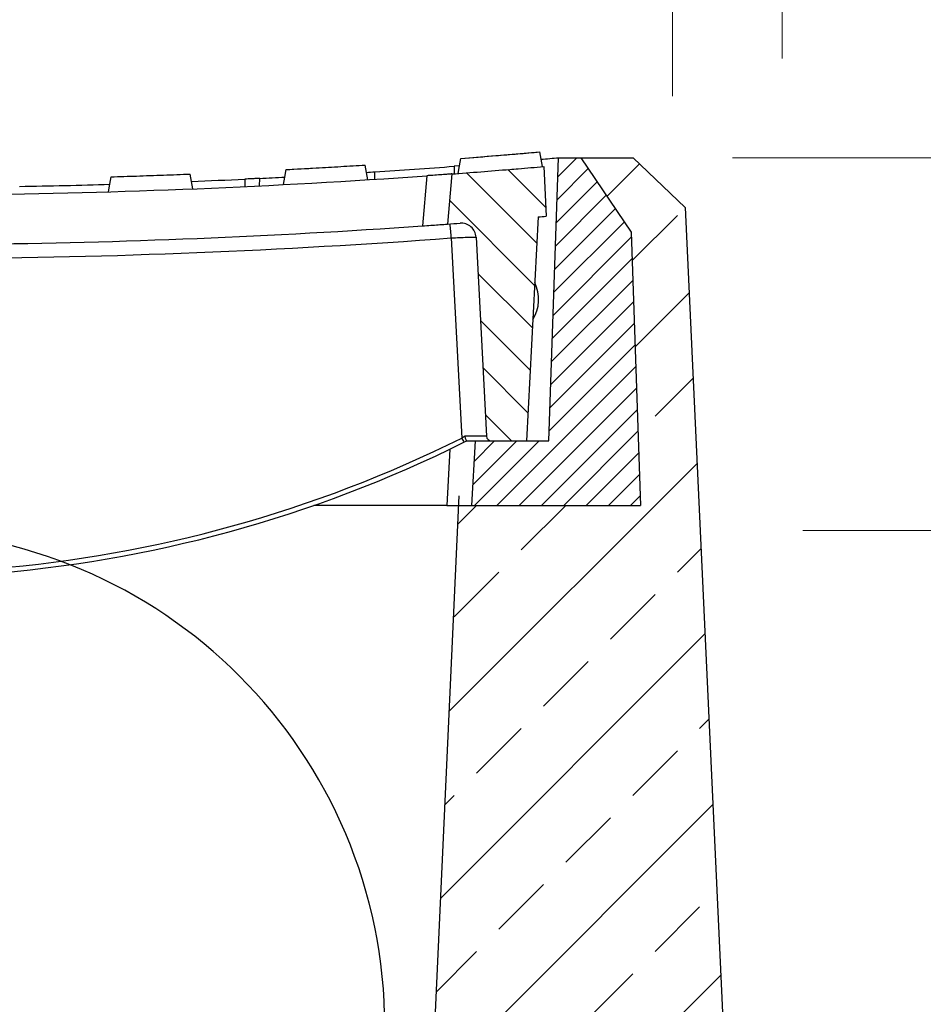
# Model space of a CAD drawing. Units: millimetres. Extents: x -3230 to 16300, y -13670 to 6842.
# Drawn here: x 2833 to 3015, y -3276 to -3078 of the extents above; entities that cross this region are included whole.
import ezdxf

# ---------------------------------------------------------------- set-up
doc = ezdxf.new("R2010")
doc.units = ezdxf.units.MM
doc.layers.add('Bauteil', color=7, linetype='Continuous')
doc.layers.add('dimensioning', color=7, linetype='Continuous')
doc.styles.add('Schlitzrinne Textstile', font='arial.ttf')
doc.dimstyles.new('Schlitzrinne Bemaßung', dxfattribs={"dimtxt": 35, "dimasz": 35, "dimexe": 20, "dimexo": 20, "dimgap": 0.09, "dimtad": 0, "dimtih": 1, "dimtoh": 1, "dimdec": 0, "dimlfac": 0.1, "dimzin": 0, "dimdsep": 46, "dimtxsty": 'Schlitzrinne Textstile', "dimblk": 'OBLIQUE', "dimblk1": 'OBLIQUE', "dimblk2": 'OBLIQUE', "dimcen": 0.09, "dimadec": 0, "dimazin": 0, "dimtfac": 1, "dimtdec": 4, "dimtofl": 0, "dimtmove": 0, "dimatfit": 3, "dimldrblk": 'OBLIQUE', "dimfxl": 1, "dimtolj": 1, "dimtzin": 0, "dimlwd": 5, "dimlwe": 5, "dimarcsym": 0})

# ---------------------------------------------------------------- blocks, each defined once
blk = doc.blocks.new('_Oblique')
at = {"color": 0, "linetype": 'ByBlock', "lineweight": -2}
blk.add_line((-0.5, -0.5), (0.5, 0.5), dxfattribs=at)
blk = doc.blocks.new('*D355')
at = {"layer": 'Defpoints', "color": 0, "transparency": 16777216}
for p in [(2964.39, -3040.66), (2964.39, -3113.33), (2645.99, -3115.74)]:
    blk.add_point(p, dxfattribs=at)
at = {"layer": 'dimensioning', "color": 0, "lineweight": 5, "transparency": 16777216}
for p, q in [((2645.99, -3095.74), (2645.99, -3020.66)), ((2964.39, -3093.33), (2964.39, -3020.66)), ((2645.99, -3040.66), (2769.57, -3040.66)), ((2964.39, -3040.66), (2840.82, -3040.66))]:
    blk.add_line(p, q, dxfattribs=at)
at = {"layer": 'dimensioning', "color": 0, "lineweight": 5, "transparency": 16777216, "xscale": 40, "yscale": 40, "zscale": 40, "rotation": 180}
blk.add_blockref('_Oblique', (2645.99, -3040.66), dxfattribs=at)
at = {"layer": 'dimensioning', "color": 0, "lineweight": 5, "transparency": 16777216, "xscale": 40, "yscale": 40, "zscale": 40}
blk.add_blockref('_Oblique', (2964.39, -3040.66), dxfattribs=at)
at = {"layer": 'dimensioning', "color": 0, "transparency": 16777216, "insert": (2805.19, -3040.66), "char_height": 50, "attachment_point": 5, "style": 'Schlitzrinne Textstile'}
blk.add_mtext('\\A1;32', dxfattribs=at)
blk = doc.blocks.new('*D357')
at = {"layer": 'Defpoints', "color": 0, "transparency": 16777216}
for p in [(2986.46, -2976.12), (2626.46, -3105.75), (2986.46, -3105.75)]:
    blk.add_point(p, dxfattribs=at)
at = {"layer": 'dimensioning', "color": 0, "lineweight": 5, "transparency": 16777216}
for p, q in [((2626.46, -3085.75), (2626.46, -2956.12)), ((2986.46, -3085.75), (2986.46, -2956.12)), ((2626.46, -2976.12), (2770.59, -2976.12)), ((2986.46, -2976.12), (2842.33, -2976.12))]:
    blk.add_line(p, q, dxfattribs=at)
at = {"layer": 'dimensioning', "color": 0, "lineweight": 5, "transparency": 16777216, "xscale": 40, "yscale": 40, "zscale": 40, "rotation": 180}
blk.add_blockref('_Oblique', (2626.46, -2976.12), dxfattribs=at)
at = {"layer": 'dimensioning', "color": 0, "lineweight": 5, "transparency": 16777216, "xscale": 40, "yscale": 40, "zscale": 40}
blk.add_blockref('_Oblique', (2986.46, -2976.12), dxfattribs=at)
at = {"layer": 'dimensioning', "color": 0, "transparency": 16777216, "insert": (2806.46, -2976.12), "char_height": 50, "attachment_point": 5, "style": 'Schlitzrinne Textstile'}
blk.add_mtext('\\A1;36', dxfattribs=at)
blk = doc.blocks.new('*D359')
at = {"layer": 'Defpoints', "color": 0, "transparency": 16777216}
for p in [(2970.6, -3180.75), (3095.37, -3180.75), (2983.9, -3480.75)]:
    blk.add_point(p, dxfattribs=at)
at = {"layer": 'dimensioning', "color": 0, "lineweight": 5, "transparency": 16777216}
for p, q in [((2990.6, -3180.75), (3115.37, -3180.75)), ((3095.37, -3180.75), (3095.37, -3305.11)), ((3095.37, -3480.75), (3095.37, -3356.39)), ((3003.9, -3480.75), (3115.37, -3480.75))]:
    blk.add_line(p, q, dxfattribs=at)
at = {"layer": 'dimensioning', "color": 0, "lineweight": 5, "transparency": 16777216, "xscale": 40, "yscale": 40, "zscale": 40}
for p, rotation in [((3095.37, -3180.75), 90), ((3095.37, -3480.75), 270)]:
    blk.add_blockref('_Oblique', p, dxfattribs=dict(at, rotation=rotation))
at = {"layer": 'dimensioning', "color": 0, "transparency": 16777216, "insert": (3095.37, -3330.75), "char_height": 50, "attachment_point": 5, "style": 'Schlitzrinne Textstile'}
blk.add_mtext('\\A1;30', dxfattribs=at)
blk = doc.blocks.new('*D360')
at = {"layer": 'Defpoints', "color": 0, "transparency": 16777216}
for p in [(2956.46, -3105.75), (3095.37, -3105.75), (2970.6, -3180.75)]:
    blk.add_point(p, dxfattribs=at)
at = {"layer": 'dimensioning', "color": 0, "lineweight": 5, "transparency": 16777216}
for p, q in [((2976.46, -3105.75), (3115.37, -3105.75)), ((3095.37, -3105.75), (3095.37, -3117.73)), ((3095.37, -3180.75), (3095.37, -3168.77)), ((2990.6, -3180.75), (3115.37, -3180.75))]:
    blk.add_line(p, q, dxfattribs=at)
at = {"layer": 'dimensioning', "color": 0, "lineweight": 5, "transparency": 16777216, "xscale": 40, "yscale": 40, "zscale": 40}
for p, rotation in [((3095.37, -3105.75), 90), ((3095.37, -3180.75), 270)]:
    blk.add_blockref('_Oblique', p, dxfattribs=dict(at, rotation=rotation))
at = {"layer": 'dimensioning', "color": 0, "transparency": 16777216, "insert": (3095.37, -3143.25), "char_height": 50, "attachment_point": 5, "style": 'Schlitzrinne Textstile'}
blk.add_mtext('\\A1;7.5', dxfattribs=at)

msp = doc.modelspace()

# ---------------------------------------------------------------- hatches: boundary and pattern name
at = {"layer": 'Bauteil', "linetype": 'Continuous'}
h = msp.add_hatch(dxfattribs=at)
h.set_pattern_fill('ANSI33', color=256, scale=4)
h.set_pattern_definition([(45, (531.697, -5461.214), (-17.96051, 17.96051), []), (45, (549.657, -5461.214), (-17.96051, 17.96051), [12.7, -6.35])])
h.paths.add_polyline_path([(2626.46, -3535.75), (2696.46, -3535.75), (2696.46, -3280.75), (2691.44, -3175.75), (2688.95, -3175.75), (2670.45, -3175.75), (2668.45, -3175.75), (2654.95, -3175.75), (2656.88, -3120.75), (2666.95, -3105.75), (2656.46, -3105.75), (2645.99, -3115.74)])
h.paths.add_polyline_path([(2984.28, -3488.95), (2966.92, -3115.74), (2956.46, -3105.75), (2945.95, -3105.75), (2956.03, -3120.75), (2957.95, -3175.75), (2923.95, -3175.75), (2921.26, -3175.75), (2916.46, -3280.75), (2916.46, -3497.94)])
h.paths.add_polyline_path([(2916.46, -3497.94), (2916.46, -3535.75), (2986.46, -3535.75), (2984.28, -3488.95)])
at = {"layer": 'Bauteil', "linetype": 'Continuous', "lineweight": 18}
h = msp.add_hatch(dxfattribs=at)
h.set_pattern_fill('ANSI31', color=0, scale=2, angle=90, style=0)
h.set_pattern_definition([(135, (231.6924, -5428.551), (-4.490128, -4.490128), [])])
edge = h.paths.add_edge_path(flags=0)
edge.add_arc((2806.45, -1590), 1523.25, 274.71338, 274.77801)
edge.add_arc((2806.45, -1590), 1523.25, 274.77801, 274.97131)
edge.add_line((2938.45, -3107.52), (2938.98, -3117.51))
edge.add_arc((2806.45, -1590), 1533.25, 274.89706, 274.95844, ccw=False)
edge.add_line((2937.34, -3117.65), (2934.98, -3162.74))
edge.add_line((2934.98, -3162.74), (2927.93, -3162.74))
edge.add_arc((2927.93, -3161.74), 1, 183, 270, ccw=False)
edge.add_line((2926.93, -3161.79), (2924.83, -3121.75))
edge.add_arc((2921.83, -3121.91), 3, 3, 94.3072)
edge.add_arc((2806.45, -1590), 1533.25, 274.2117, 274.30722, ccw=False)
edge.add_line((2919.06, -3119.11), (2919.94, -3109.02))
edge.add_arc((2806.45, -1590), 1523.25, 274.2727, 274.71338)
h = msp.add_hatch(dxfattribs=at)
h.set_pattern_fill('ANSI31', color=0, style=0)
h.set_pattern_definition([(45, (231.6924, -5428.5508), (-2.245064, 2.245064), [])])
h.paths.add_polyline_path([(2923.95, -3175.75), (2924.64, -3162.75), (2939.46, -3162.75), (2941.45, -3105.75), (2945.95, -3105.75), (2956.03, -3120.75), (2957.95, -3175.75)], flags=0)

# ---------------------------------------------------------------- linework, layer by layer
at = {"layer": 'Bauteil', "color": 0, "linetype": 'Continuous', "lineweight": 25}
for p, q in [((2921.78, -3105.88), (2937.67, -3104.59)), ((2921.78, -3105.88), (2937.67, -3104.59)), ((2938.19, -3107.54), (2937.67, -3104.59)), ((2938.19, -3107.54), (2937.67, -3104.59)), ((2886.6, -3108.14), (2902.51, -3107.22)), ((2886.6, -3108.14), (2902.51, -3107.22)), ((2921.52, -3107.39), (2920.45, -3107.47)), ((2939.46, -3162.75), (2941.45, -3105.75)), ((2941.45, -3105.75), (2945.95, -3105.75)), ((2945.95, -3105.75), (2956.03, -3120.75)), ((2851.37, -3109.59), (2867.3, -3109.03)), ((2851.37, -3109.59), (2867.3, -3109.03)), ((2867.3, -3109.03), (2867.3, -3109.03)), ((2904.45, -3110.09), (2904.45, -3108.59)), ((2914.93, -3109.38), (2914.05, -3119.47)), ((2919.94, -3109.02), (2919.06, -3119.11)), ((2920.45, -3107.47), (2920.45, -3108.98)), ((2938.45, -3107.52), (2938.98, -3117.51)), ((2878.31, -3110.05), (2878.25, -3111.56)), ((2881.26, -3111.41), (2881.31, -3109.91)), ((2937.34, -3117.65), (2934.98, -3162.74)), ((2956.03, -3120.75), (2957.95, -3175.75)), ((2919.84, -3121.9), (2921.96, -3162.19)), ((2924.83, -3121.75), (2926.93, -3161.79)), ((2922.61, -3161.8), (2921.96, -3162.19)), ((2922.4, -3163.03), (2922.98, -3162.74)), ((2922.97, -3162.74), (2927.93, -3162.74)), ((2924.64, -3162.75), (2923.95, -3175.75)), ((2924.64, -3162.75), (2939.46, -3162.75)), ((2927.93, -3162.74), (2934.98, -3162.74)), ((2919.56, -3164.42), (2918.96, -3175.75)), ((2918.96, -3175.75), (2892.16, -3175.75)), ((2918.96, -3175.75), (2923.95, -3175.75)), ((2923.95, -3175.75), (2957.95, -3175.75))]:
    msp.add_line(p, q, dxfattribs=at)
at = {"layer": 'Bauteil', "linetype": 'Continuous'}
for p, q in [((2945.95, -3105.75), (2956.46, -3105.75)), ((2921.35, -3173.83), (2916.46, -3280.75))]:
    msp.add_line(p, q, dxfattribs=at)
at = {"layer": 'Bauteil'}
for p, q in [((2956.46, -3105.75), (2966.92, -3115.74)), ((2966.92, -3115.74), (2986.46, -3535.75))]:
    msp.add_line(p, q, dxfattribs=at)
at = {"layer": 'Bauteil', "color": 0, "linetype": 'Continuous', "lineweight": 25, "flags": 128}
for points in [[(2937.67, -3104.59), (2937.67, -3104.59), (2937.67, -3104.59)], [(2937.67, -3104.59), (2937.67, -3104.59), (2937.67, -3104.59)], [(2903.03, -3110.19), (2902.77, -3108.7), (2902.51, -3107.22)], [(2902.51, -3107.22), (2902.51, -3107.22), (2902.51, -3107.22)], [(2903.03, -3110.19), (2902.77, -3108.7), (2902.51, -3107.22)], [(2902.51, -3107.22), (2902.51, -3107.22), (2902.51, -3107.22)], [(2921.25, -3108.92), (2921.51, -3107.4), (2921.78, -3105.88)], [(2921.78, -3105.88), (2921.78, -3105.88), (2921.78, -3105.88)], [(2921.78, -3105.88), (2921.78, -3105.88), (2921.78, -3105.88)], [(2867.82, -3112.01), (2867.56, -3110.52), (2867.3, -3109.03)], [(2867.3, -3109.03), (2867.3, -3109.03), (2867.3, -3109.03)], [(2867.82, -3112.01), (2867.56, -3110.52), (2867.3, -3109.03)], [(2867.82, -3112.01), (2867.56, -3110.52), (2867.3, -3109.03)], [(2867.3, -3109.03), (2867.3, -3109.03), (2867.3, -3109.03)], [(2886.06, -3111.17), (2886.33, -3109.65), (2886.6, -3108.14)], [(2886.6, -3108.14), (2886.6, -3108.14), (2886.6, -3108.14)], [(2850.83, -3112.6), (2851.1, -3111.1), (2851.37, -3109.59)], [(2851.37, -3109.59), (2851.37, -3109.59), (2851.37, -3109.59)]]:
    msp.add_lwpolyline(points, dxfattribs=at)
at = {"layer": 'Bauteil', "color": 0, "linetype": 'Continuous', "lineweight": 25}
for centre, radius, start, end in [((2806.45, -1590), 1521.75, 274.9563, 275.08961), ((2806.45, -1590), 1523.25, 270.59822, 274.08364), ((2806.45, -1590), 1521.75, 273.62882, 273.69238), ((2806.45, -1590), 1521.75, 273.69238, 274.29627), ((2806.45, -1590), 1523.25, 274.2727, 274.71338), ((2806.45, -1590), 1523.25, 274.71338, 274.77801), ((2806.45, -1590), 1523.25, 274.77801, 274.97131), ((2806.45, -1590), 1521.75, 270.99781, 271.6823), ((2806.45, -1590), 1521.75, 272.30095, 272.70631), ((2806.45, -1590), 1521.75, 272.81951, 273.00902), ((2806.45, -1590), 1533.25, 274.2117, 274.30722), ((2739.87, -3134.54), 180.42, 4.0148, 4.9178), ((2921.83, -3121.91), 3, 3, 94.3072), ((2806.45, -1590), 1533.25, 274.89706, 274.95844), ((2806.45, -1590), 1533.25, 270.62698, 274.0239), ((2806.45, -1589.84), 1536.25, 270.40712, 274.23282), ((2929.95, -3134.25), 7.5, 327.2287, 26.7713), ((2806.45, -2929.75), 259.55, 252.9167, 296.4235), ((2931.08, -3157.91), 10.07, 205.1107, 210.5355), ((2927.93, -3161.74), 1, 183, 270), ((2806.45, -2929.7), 260.55, 252.0487, 296.4235)]:
    msp.add_arc(centre, radius, start, end, dxfattribs=at)
at = {"layer": 'Bauteil'}
msp.add_arc((2806.46, -3280.75), 100, 0, 180, dxfattribs=at)
at = {"layer": 'Bauteil', "color": 0, "linetype": 'Continuous', "lineweight": 25, "extrusion": (0, 0, -1)}
msp.add_ellipse((2921.92, -3161.74), major_axis=(-5.01, 0.05), ratio=0.010412, start_param=3.140938, end_param=4.574242, dxfattribs=at)
at = {"layer": 'Bauteil', "color": 0, "linetype": 'Continuous', "lineweight": 25}
for points, knots in [([(2921.78, -3105.88), (2924.12, -3105.7), (2927.94, -3105.4), (2933.23, -3104.97), (2936.19, -3104.71), (2937.67, -3104.59)], [0, 0, 0, 0, 0.441408, 0.720703, 1, 1, 1, 1]), ([(2886.6, -3108.14), (2888.62, -3108.03), (2892.28, -3107.83), (2897.59, -3107.52), (2900.87, -3107.32), (2902.51, -3107.22)], [0, 0, 0, 0, 0.38135, 0.690673, 1, 1, 1, 1]), ([(2851.37, -3109.59), (2853.07, -3109.54), (2856.58, -3109.43), (2861.89, -3109.24), (2865.5, -3109.1), (2867.3, -3109.03)], [0, 0, 0, 0, 0.321237, 0.660616, 1, 1, 1, 1]), ([(2919.94, -3109.02), (2919.89, -3109.02), (2919.78, -3109.03), (2918.93, -3109.09), (2917.68, -3109.18), (2916.27, -3109.29), (2915.32, -3109.35), (2914.93, -3109.38)], [0, 0, 0, 0, 0.212083, 0.424209, 0.635615, 0.848197, 1, 1, 1, 1]), ([(2881.31, -3109.91), (2881.28, -3109.91), (2881.21, -3109.91), (2880.7, -3109.94), (2879.94, -3109.98), (2879.09, -3110.02), (2878.53, -3110.04), (2878.31, -3110.05)], [0, 0, 0, 0, 0.213838, 0.427685, 0.641479, 0.855722, 1, 1, 1, 1]), ([(2914.05, -3119.47), (2914.61, -3119.43), (2915.75, -3119.35), (2917.26, -3119.24), (2918.39, -3119.16), (2918.98, -3119.12), (2919.04, -3119.11), (2919.06, -3119.11)], [0, 0, 0, 0, 0.21703, 0.434163, 0.648786, 0.860867, 1, 1, 1, 1]), ([(2919.84, -3121.9), (2920.41, -3121.87), (2921.53, -3121.81), (2923.02, -3121.74), (2924.15, -3121.71), (2924.74, -3121.72), (2924.81, -3121.74), (2924.83, -3121.75)], [0, 0, 0, 0, 0.214982, 0.429855, 0.644901, 0.860215, 1, 1, 1, 1]), ([(2922.97, -3162.74), (2922.95, -3162.73), (2922.92, -3162.71), (2922.83, -3162.55), (2922.74, -3162.3), (2922.67, -3162.04), (2922.62, -3161.87), (2922.61, -3161.8), (2922.61, -3161.8)], [0, 0, 0, 0, 0.215438, 0.430804, 0.648311, 0.872096, 0.994165, 1, 1, 1, 1])]:
    msp.add_open_spline(points, degree=3, knots=knots, dxfattribs=at)

# ---------------------------------------------------------------- dimensions: what is measured, and where the dimension line sits
at = {"layer": 'dimensioning', "color": 5}
for base, p1, p2, picture, middle in [((2986.46, -2976.12), (2626.46, -3105.75), (2986.46, -3105.75), '*D357', (2806.46, -2976.12)), ((2964.39, -3040.66), (2645.99, -3115.74), (2964.39, -3113.33), '*D355', (2805.19, -3040.66))]:
    dim = msp.add_linear_dim(base=base, p1=p1, p2=p2, dimstyle='Schlitzrinne Bemaßung', override={"dimtxt": 50, "dimasz": 40, "dimsah": 1}, dxfattribs=at)
    dim.commit()
    dim.dimension.update_dxf_attribs({"geometry": picture, "text_midpoint": middle, "dimtype": 160})
for base, p1, p2, override, picture, middle in [((3095.37, -3105.75), (2970.6, -3180.75), (2956.46, -3105.75), {"dimtxt": 50, "dimasz": 40, "dimdec": 1, "dimsah": 1}, '*D360', (3095.37, -3143.25)), ((3095.37, -3180.75), (2983.9, -3480.75), (2970.6, -3180.75), {"dimtxt": 50, "dimasz": 40, "dimsah": 1}, '*D359', (3095.37, -3330.75))]:
    dim = msp.add_linear_dim(base=base, p1=p1, p2=p2, angle=90, dimstyle='Schlitzrinne Bemaßung', override=override, dxfattribs=at)
    dim.commit()
    dim.dimension.update_dxf_attribs({"geometry": picture, "text_midpoint": middle})

doc.saveas('drawing.dxf')
